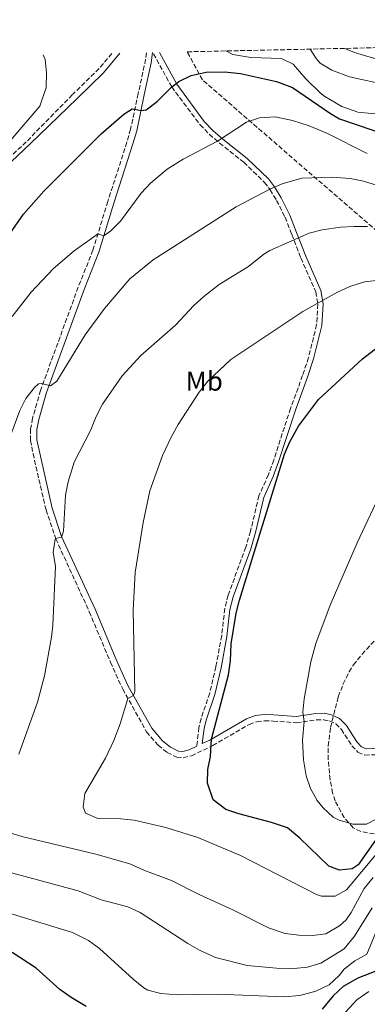
# Model space of a CAD drawing. Units: metres. Extents: x 648632 to 651492, y 4718459 to 4720834.
# Drawn here: x 649077 to 649205, y 4720433 to 4720795 of the extents above; entities that cross this region are included whole.
import ezdxf
from ezdxf.enums import TextEntityAlignment as Align

# ---------------------------------------------------------------- set-up
doc = ezdxf.new("R2010")
doc.units = ezdxf.units.M
doc.header["$MEASUREMENT"] = 0
doc.linetypes.add('DGN Style 3', pattern=[2.435890702152634, 1.739921930109024, -0.6959687720436097])
for name, color, linetype, lineweight in [('Camino', 7, 'DGN Style 3', 0), ('Curva de nivel directora', 30, 'Continuous', 30), ('Curva de nivel intermedia', 30, 'Continuous', 0), ('Etiqueta de uso rústico', 92, 'Continuous', 0), ('Margen derecho', 7, 'Continuous', 0), ('Zona arbolada', 92, 'DGN Style 3', 0)]:
    doc.layers.add(name, color=color, linetype=linetype, lineweight=lineweight)
doc.styles.add('Style-Arial', font='arial.ttf')

msp = doc.modelspace()

# ---------------------------------------------------------------- linework, layer by layer
at = {"layer": 'Camino', "color": 7, "linetype": 'DGN Style 3', "lineweight": 0, "extrusion": (-0.02114958520906841, -0.07377786083716693, 0.9970504111105798), "elevation": -361322.2506150961, "flags": 128}
msp.add_lwpolyline([(-676911.0852918052, 4703017.414308111), (-676914.1108998221, 4703010.639015045), (-676920.7311288986, 4702999.042840375)], dxfattribs=at)
at = {"layer": 'Camino', "color": 7, "linetype": 'DGN Style 3', "lineweight": 0, "extrusion": (0.4526005595827406, -0.0385893585407277, 0.8908779910138117), "elevation": 112243.9903080717, "flags": 128}
msp.add_lwpolyline([(4758862.210709164, -218599.8733607124), (4758858.876994664, -218599.7192580613), (4758847.032551758, -218597.9800995706)], dxfattribs=at)
at = {"layer": 'Camino', "color": 7, "linetype": 'DGN Style 3', "lineweight": 0, "extrusion": (-0.05284608257097066, 0.09688448469299488, 0.9938916883557659), "elevation": 423760.9780068896, "flags": 128}
msp.add_lwpolyline([(-2830422.160865358, -3810011.062437177), (-2830422.160865358, -3810025.560454286)], dxfattribs=at)
at = {"layer": 'Camino', "color": 7, "linetype": 'DGN Style 3', "lineweight": 0}
for points in [[(649120.9899999975, 4720767.980000001, 699.1699999999984), (649118.16, 4720754.840000001, 701.0700000000072), (649116.8199999989, 4720750.050000001, 701.5899999999965), (649109.8200000006, 4720728.270000001, 703.6100000000007), (649104.3700000012, 4720710.37, 705.6900000000023), (649098.9400000019, 4720696.730000001, 707.0599999999978), (649085.1000000017, 4720658.770000001, 710.2200000000012), (649082.1700000013, 4720648.560000001, 711.050000000003), (649081.4499999994, 4720644.57, 711.3600000000006), (649081.4299999992, 4720640.380000002, 711.6900000000023), (649082.339999999, 4720635.490000002, 712.1600000000036), (649087.1200000001, 4720614.830000001, 714.1399999999995), (649090.6999999986, 4720604.240000002, 715.0099999999949), (649102.9999999988, 4720577.390000002, 717.3699999999955), (649110.7500000005, 4720558.880000004, 718.7299999999959), (649115.2699999999, 4720549.000000001, 719.6100000000007), (649124.0300000019, 4720533.24, 721.3699999999953), (649128.2399999985, 4720528.28, 721.979999999996), (649131.6299999993, 4720525.600000001, 722.6300000000047), (649135.1000000006, 4720523.870000001, 723.2200000000014), (649137.5100000022, 4720523.689999999, 723.5800000000019), (649140.4999999984, 4720524.390000002, 724), (649148.3799999974, 4720528.140000002, 724.929999999993), (649161.6900000002, 4720535.910000003, 726.5500000000029), (649164.5599999981, 4720536.930000001, 727.0899999999967), (649167.2899999993, 4720537.210000004, 727.350000000006), (649170.5300000003, 4720537.199999999, 728.0700000000071), (649179.0599999975, 4720536.560000002, 729.4199999999984), (649186.4400000003, 4720537.619999999, 730.9400000000024), (649189.089999999, 4720537.690000001, 731.4900000000052), (649191.199999999, 4720537.210000004, 731.800000000003), (649193.5100000004, 4720536.180000001, 732.1499999999944), (649195.589999999, 4720534.130000004, 732.1999999999972), (649199.390000001, 4720528.100000001, 733.0099999999949), (649201.6799999998, 4720525.790000001, 733.3200000000071), (649204.1999999988, 4720524.630000001, 733.5299999999991), (649212.27, 4720524.960000002, 734.9400000000023)], [(649133.2600000009, 4720770.359999999, 700), (649143.6900000002, 4720756.45, 703.3899999999995), (649147.1000000011, 4720752.920000001, 704.25), (649150.8500000017, 4720749.730000001, 705.2100000000065), (649159.73, 4720742.65, 707.8899999999995), (649167.3899999999, 4720735.280000002, 709.4600000000065), (649169.4499999986, 4720732.580000001, 710.0500000000028), (649171.7899999988, 4720728.66, 710.9600000000065), (649174.8900000011, 4720722.470000001, 712.5), (649177.3599999989, 4720716.180000002, 714.4700000000014), (649180.6999999981, 4720707.460000002, 716.6600000000036), (649186.2300000002, 4720695.01, 719.229999999996), (649186.9499999977, 4720690.51, 720.0800000000019), (649186.4999999985, 4720682.950000001, 721.5000000000001), (649183.5300000003, 4720670.850000001, 722.8399999999965), (649181.3399999996, 4720664.250000001, 723.1900000000023), (649176.8899999994, 4720652.15, 724.2899999999937), (649170.7199999981, 4720633.16, 724.8300000000019), (649168.7899999992, 4720627.790000001, 724.8800000000048), (649165.3099999989, 4720620.040000002, 724.8800000000048), (649162.1900000009, 4720606.95, 724.929999999993), (649160.4899999977, 4720601.120000001, 724.8899999999995), (649153.9699999976, 4720583.449999999, 724.8099999999978), (649152.7699999996, 4720578.53, 724.7599999999949), (649151.6200000007, 4720568.59, 724.7400000000054), (649149.4999999995, 4720557.180000001, 724.600000000006), (649147.2199999974, 4720547.440000001, 724.4100000000037), (649144.05, 4720538.050000001, 724.070000000007), (649143.27, 4720534.800000001, 724), (649142.4600000009, 4720527.890000002, 724.1799999999931)], [(649050.2300000007, 4720722.220000001, 694.9900000000052), (649080.2699999993, 4720750.580000001, 696.2799999999991), (649096.9899999984, 4720767.74, 696.0800000000017)]]:
    msp.add_polyline3d(points, dxfattribs=at)
at = {"layer": 'Curva de nivel directora', "color": 30, "linetype": 'Continuous', "lineweight": 30, "flags": 128}
for points, elevation in [([(649119.7499999992, 4720762.240000002), (649121.9599999998, 4720761.730000002), (649123.8599999998, 4720762), (649127.8899999999, 4720764.95), (649133.2599999986, 4720770.359999999), (649135.8400000003, 4720772.420000001), (649140.36, 4720774.550000001), (649145.9500000001, 4720775.770000001), (649152.6800000002, 4720775.960000001), (649158.5900000001, 4720775.330000001), (649171.7300000006, 4720772.36), (649177.589999999, 4720770.189999999), (649191.5599999989, 4720760.619999999), (649194.8699999992, 4720758.689999999), (649213.2699999993, 4720752.430000002)], 700.0000000000002), ([(649066.9400000009, 4720706.720000002), (649078.879999999, 4720723.62), (649086.3199999998, 4720732.090000001), (649107.3399999995, 4720753.140000002), (649115.6399999987, 4720760.410000001), (649118.7599999991, 4720762.36), (649119.7499999992, 4720762.240000002)], 700.0000000000001), ([(649147.87, 4720530.529999999), (649154.1100000007, 4720554.210000001), (649154.8099999981, 4720559.33), (649155.0699999996, 4720565.630000001), (649156.9200000003, 4720576.830000001), (649158.1399999985, 4720581.680000002), (649174.699999999, 4720635.27), (649176.6999999994, 4720639.850000001), (649179.8399999999, 4720645.560000001), (649187.1199999999, 4720655.440000001), (649203.3399999985, 4720670.369999999), (649210.8099999983, 4720676.090000001)], 725.0000000000002), ([(649231.0900000003, 4720506.34), (649220.509999999, 4720502.130000002), (649215.1199999999, 4720499.270000001), (649211.0699999998, 4720496.330000001), (649208.1399999994, 4720493.4), (649201.7999999983, 4720484.340000002), (649199.5099999994, 4720482.820000002), (649194.9400000006, 4720482.33), (649190.989999999, 4720483.880000001), (649180.3399999982, 4720494.130000002), (649175.7699999996, 4720497.940000001), (649169.9499999991, 4720499.9), (649157.9100000005, 4720503.050000003), (649153.1999999987, 4720504.699999999), (649148.5199999983, 4720508.210000001), (649146.4500000007, 4720514.350000001), (649146.5899999993, 4720519.350000001), (649147.49, 4720524.17), (649147.87, 4720530.529999999)], 725.0000000000003), ([(649246.9800000002, 4720488.34), (649236.1399999995, 4720478.74), (649229.729999999, 4720474.42), (649225.9099999992, 4720471.210000002), (649220.88, 4720466.150000001), (649217.61, 4720462.310000001), (649215.529999999, 4720458.82), (649211.5199999991, 4720448.480000001), (649208.24, 4720445.220000002), (649201.6299999984, 4720442.690000001), (649196.2100000003, 4720439.630000001), (649192.5800000003, 4720436.189999999), (649188.49, 4720431.260000001)], 700.0000000000001), ([(649101.9100000003, 4720432.199999999), (649096.329999999, 4720435.540000001), (649092.2000000007, 4720438.490000002), (649083.5100000004, 4720446.320000002), (649074.7300000006, 4720452.080000001)], 700.0000000000001)]:
    msp.add_lwpolyline(points, dxfattribs=dict(at, elevation=elevation))
at = {"layer": 'Curva de nivel intermedia', "color": 30, "linetype": 'Continuous', "lineweight": 0, "flags": 128}
for points, elevation in [([(649227.0500000013, 4720754.069999999), (649219.1400000011, 4720758.109999998), (649214.4900000019, 4720759.959999999), (649212.5700000018, 4720760.38), (649206.6300000007, 4720760.539999999), (649201.6700000009, 4720761.130000001), (649195.7800000012, 4720763.189999999), (649189.4600000001, 4720766.859999999), (649187.7400000012, 4720768.220000001), (649182.5500000011, 4720773.369999998), (649177.8400000016, 4720778.76), (649173.6500000006, 4720780.840000001), (649162.3499999995, 4720781.149999999), (649155.6799999997, 4720782.350000001), (649153.1800000009, 4720783.59)], 695), ([(649235.82, 4720755.509999999), (649226.3099999992, 4720763.679999999), (649222.3200000017, 4720766.689999999), (649217.9600000009, 4720769.180000001), (649213.0700000003, 4720770.9), (649198.5900000008, 4720774.079999999), (649192.130000001, 4720776.48), (649187.7900000004, 4720779.130000001), (649186.3600000021, 4720780.789999999), (649184.1700000016, 4720784.260000001)], 690), ([(649239.8200000009, 4720765.55), (649230.1000000001, 4720772.529999998), (649225.6699999999, 4720774.96), (649221.040000001, 4720776.859999999), (649200.8200000015, 4720782.91), (649196.6999999998, 4720784.54)], 685.0000000000001), ([(649086.0600000005, 4720782.139999999), (649086.7900000014, 4720780.489999999), (649087.3400000014, 4720775.519999999), (649087.1500000014, 4720770.119999998), (649084.790000001, 4720763.23)], 695), ([(649049.6800000007, 4720722.399999999), (649084.790000001, 4720763.23)], 695), ([(649074.7300000006, 4720685.899999999), (649081.6300000005, 4720694.890000002), (649089.8600000005, 4720703.56), (649097.4100000008, 4720710.15), (649105.5500000013, 4720715.910000001), (649106.1799999995, 4720716.310000001), (649108.380000001, 4720715.56), (649110.9000000001, 4720717.439999999), (649114.4200000005, 4720721.060000001), (649122.1000000006, 4720731.34), (649125.5400000005, 4720734.99), (649131.6000000001, 4720740.100000001), (649137.49, 4720743.810000001), (649150.0300000014, 4720750.429999999), (649160.7400000002, 4720757.36), (649165.480000001, 4720758.970000001), (649171.25, 4720759.34), (649177.5900000012, 4720758.06), (649183.8000000005, 4720756.090000001), (649190.4900000005, 4720753.300000001), (649205.1100000008, 4720745.88)], 705), ([(649072.0800000017, 4720636.75), (649077.5500000013, 4720651.42), (649079.7100000004, 4720655.84), (649082.8799999999, 4720659.880000002), (649084.400000002, 4720661.210000002), (649085.5300000008, 4720661.29), (649088.8099999998, 4720660.439999998), (649091.100000001, 4720662.140000002), (649101.5200000014, 4720679.24), (649108.5900000012, 4720688.840000001), (649117.9299999998, 4720699.739999999), (649126.4400000013, 4720706.76), (649156.9500000017, 4720726.220000001), (649169.2800000008, 4720732.810000001), (649173.8700000019, 4720734.76), (649181.1000000006, 4720736.79), (649191.9800000014, 4720737.199999998), (649198.8099999998, 4720736.699999998), (649203.7000000004, 4720735.679999999), (649208.8200000012, 4720734.09)], 710.0000000000002), ([(649077.130000001, 4720524.99), (649084.030000001, 4720544.09), (649086.5000000009, 4720553.789999999), (649089.1100000016, 4720567.98), (649089.6100000001, 4720572.279999998), (649090.5900000012, 4720594.100000001), (649089.770000001, 4720599.109999999), (649090.4800000017, 4720604.100000001), (649090.6600000006, 4720604.359999999), (649092.850000001, 4720604.749999999), (649093.5900000009, 4720607.02), (649094.2800000015, 4720620.220000001), (649095.2600000006, 4720625.119999997), (649097.4600000001, 4720632.330000001), (649103.5500000009, 4720644.310000001), (649105.5500000013, 4720649.210000001), (649107.8600000005, 4720653.76), (649115.0800000001, 4720664.09), (649121.9100000006, 4720671.619999998), (649134.7000000003, 4720682.73), (649141.4300000005, 4720689.969999999), (649145.1000000007, 4720693.36), (649150.7100000009, 4720697.67), (649161.5200000004, 4720704.33), (649167.1399999995, 4720708.81), (649169.2899999998, 4720710.17), (649183.7200000001, 4720716.53), (649188.5400000014, 4720717.84), (649195.2200000001, 4720718.759999999), (649200.2200000002, 4720719.08), (649205.1900000012, 4720718.990000002)], 715.0000000000001), ([(649188.2599999999, 4720472.75), (649186.4900000017, 4720473.389999999), (649158.570000002, 4720487.789999999), (649142.880000001, 4720494.330000001), (649131.1599999998, 4720497.989999999), (649119.5400000013, 4720500.73), (649114.5900000005, 4720501.199999999), (649106.1600000015, 4720501.359999998), (649101.6100000007, 4720503.31), (649100.7500000002, 4720505.609999999), (649101.3899999994, 4720510.5), (649108.930000001, 4720523.48), (649112.0500000013, 4720530.02), (649114.2999999998, 4720536.119999999), (649117.2100000001, 4720545.51), (649119.2500000007, 4720546.619999998), (649119.7600000004, 4720548.050000001), (649119.0899999999, 4720577.939999999), (649119.8200000008, 4720591.789999999), (649122.750000001, 4720610.189999999), (649125.2900000003, 4720621.859999998), (649129.9500000007, 4720634.84), (649133.0500000007, 4720641.54), (649135.7000000017, 4720646.27), (649143.3600000017, 4720658.149999999), (649146.510000001, 4720662.180000001), (649155.0100000014, 4720670.09), (649181.4, 4720687.75), (649194.1900000019, 4720694.849999999), (649198.7000000003, 4720697.01), (649204.0600000003, 4720698.659999999), (649210.5800000003, 4720699.489999999)], 720), ([(649204.78, 4720499.220000001), (649199.7799999999, 4720499.259999999), (649194.7100000004, 4720500.739999998), (649192.6200000006, 4720501.890000001), (649188.8900000001, 4720505.220000001), (649186.6500000004, 4720507.920000001), (649184.2099999996, 4720512.34), (649182.6000000003, 4720517.069999999), (649181.6300000002, 4720522.939999999), (649181.3200000017, 4720530.179999999), (649181.8800000006, 4720536.96), (649181.4100000013, 4720540.399999999), (649181.8600000005, 4720545.369999998), (649184.4000000019, 4720558.920000001), (649186.2600000015, 4720565.67), (649191.4300000014, 4720579.769999998), (649201.3300000011, 4720602.71), (649211.1600000014, 4720623.58)], 730), ([(649213.4500000002, 4720503.81), (649204.78, 4720499.220000001)], 730), ([(649184.9600000007, 4720458.319999999), (649179.9600000007, 4720458.480000001), (649174.9400000003, 4720459.050000001), (649168.8099999992, 4720461.119999998), (649155.7600000004, 4720467.810000001), (649143.5600000008, 4720473.269999999), (649133.1400000001, 4720478.519999999), (649123.0500000005, 4720482.29), (649117.8400000003, 4720484.71), (649105.4300000007, 4720488.26), (649078.2400000019, 4720494.749999999), (649073.51, 4720496.230000001)], 715.0000000000001), ([(649208.6300000012, 4720488.499999999), (649197.5200000001, 4720475.099999999), (649193.3400000003, 4720472.84), (649188.2599999999, 4720472.75)], 720), ([(649178.0800000008, 4720446.23), (649171.780000002, 4720446.25), (649160.9900000006, 4720447.329999999), (649149.3300000018, 4720450.199999999), (649143.4800000001, 4720452.880000002), (649139.1399999994, 4720455.369999999), (649121.6800000004, 4720466.829999999), (649117.140000001, 4720468.839999998), (649107.400000002, 4720471.409999999), (649098.9800000021, 4720474.75), (649065.7500000017, 4720483.640000001)], 710.0000000000002), ([(649207.2300000021, 4720479.67), (649203.9500000007, 4720475.600000001), (649199.1500000019, 4720466.829999999), (649197.2899999999, 4720464.029999998), (649194.9500000018, 4720461.86), (649189.82, 4720458.99), (649184.9600000007, 4720458.319999999)], 715.0000000000001), ([(649174.5600000003, 4720435.769999999), (649150.1299999999, 4720436.75), (649135.4600000003, 4720436.52), (649129.3300000015, 4720437.019999999), (649124.4600000011, 4720438.259999999), (649123.0000000015, 4720439.119999999), (649119.100000001, 4720442.289999999), (649106.8000000007, 4720453.55), (649102.7400000017, 4720456.470000001), (649096.8099999997, 4720459.399999999), (649055.4299999997, 4720472.039999999)], 705), ([(649206.860000001, 4720468.480000001), (649200.4200000013, 4720458.09), (649196.5700000002, 4720453.449999999), (649188.0000000005, 4720448.109999999), (649183.1800000014, 4720446.67), (649178.0800000008, 4720446.23)], 710.0000000000002), ([(649209.750000001, 4720463), (649204.9299999997, 4720451.399999999), (649200.5599999999, 4720448.99), (649196.55, 4720445.92), (649194.7100000004, 4720443.640000002), (649191.0500000014, 4720440.239999999), (649186.2200000013, 4720437.850000001), (649180.3400000005, 4720436.210000002), (649174.5600000003, 4720435.769999999)], 705), ([(649205.6900000019, 4720437.689999999), (649201.2199999993, 4720434.66), (649194.5600000008, 4720427.369999999)], 695)]:
    msp.add_lwpolyline(points, dxfattribs=dict(at, elevation=elevation))
at = {"layer": 'Margen derecho', "color": 7, "linetype": 'Continuous', "lineweight": 0, "extrusion": (-0.02085302001553124, -0.07335402503491557, 0.9970879292055486), "elevation": -359128.8102319929, "flags": 128}
msp.add_lwpolyline([(-666508.2325717717, 4704652.560574344), (-666501.5290345465, 4704664.231100839), (-666497.650877318, 4704672.885648577)], dxfattribs=at)
at = {"layer": 'Margen derecho', "color": 7, "linetype": 'Continuous', "lineweight": 0, "extrusion": (0.59557724635563, -0.07643772151734214, 0.7996530612413626), "elevation": 26317.36533179664, "flags": 128}
msp.add_lwpolyline([(4765009.631344157, -33884.52785086213), (4765005.860667824, -33884.52785086207), (4764993.869185125, -33883.21219792048)], dxfattribs=at)
at = {"layer": 'Margen derecho', "color": 7, "linetype": 'Continuous', "lineweight": 0, "extrusion": (-0.05274606030597074, 0.09661817651834928, 0.9939229251247141), "elevation": 422568.7474745369, "flags": 128}
msp.add_lwpolyline([(-2831807.216778387, -3809115.822787516), (-2831807.216778388, -3809129.176925451)], dxfattribs=at)
at = {"layer": 'Margen derecho', "color": 7, "linetype": 'Continuous', "lineweight": 0}
for points in [[(649135.2100000001, 4720771.420000002, 700), (649145.1499999977, 4720757.699999999, 703.3899999999995), (649148.4200000021, 4720754.32, 704.25), (649152.07, 4720751.210000001, 705.2100000000065), (649160.9999999995, 4720744.100000001, 707.8899999999995), (649168.829999997, 4720736.560000001, 709.4600000000065), (649171.0399999977, 4720733.66, 710.0500000000028), (649173.4699999974, 4720729.580000001, 710.9600000000065), (649176.649999998, 4720723.250000001, 712.5), (649179.1499999969, 4720716.869999999, 714.4700000000014), (649182.4699999985, 4720708.190000001, 716.6600000000036), (649188.0899999999, 4720695.560000001, 719.229999999996), (649188.879999999, 4720690.61, 720.0800000000019), (649188.4099999995, 4720682.66, 721.5000000000001), (649185.3799999986, 4720670.320000002, 722.8399999999965), (649183.1499999979, 4720663.620000001, 723.1900000000023), (649178.7000000001, 4720651.52, 724.2899999999937), (649172.5399999997, 4720632.540000001, 724.8300000000019), (649170.5700000006, 4720627.070000002, 724.8800000000048), (649167.1399999995, 4720619.42, 724.8800000000048), (649164.0500000005, 4720606.460000001, 724.929999999993), (649162.3200000006, 4720600.540000002, 724.8899999999995), (649155.8000000005, 4720582.87, 724.8099999999978), (649154.6600000005, 4720578.190000001, 724.7599999999949), (649153.5199999984, 4720568.300000002, 724.7400000000054), (649151.3799999993, 4720556.790000003, 724.600000000006), (649149.0700000003, 4720546.910000001, 724.4100000000037), (649145.8999999987, 4720537.520000001, 724.070000000007), (649145.1599999988, 4720534.460000001, 724), (649144.5100000006, 4720528.870000001, 724.1499999999944), (649147.2899999989, 4720530.189999999, 724.929999999993), (649160.7100000011, 4720538.02, 726.5500000000029), (649164.0500000005, 4720539.210000001, 727.0899999999967), (649167.1700000009, 4720539.53, 727.350000000006), (649170.6199999996, 4720539.52, 728.0700000000071), (649178.9799999993, 4720538.890000002, 729.4199999999984), (649186.239999997, 4720539.939999999, 730.9400000000024), (649189.3199999993, 4720540.02, 731.4900000000052), (649191.9400000012, 4720539.420000001, 731.800000000003), (649194.8400000001, 4720538.130000001, 732.1499999999944), (649197.4100000006, 4720535.600000001, 732.1999999999972), (649201.2199999993, 4720529.550000001, 733.0099999999949), (649203.0299999998, 4720527.720000002, 733.3200000000071), (649204.6599999992, 4720526.970000001, 733.5299999999991), (649212.2899999979, 4720527.279999999, 734.9400000000023)], [(649051.3000000013, 4720721.140000002, 694.9900000000052), (649081.3299999987, 4720749.500000001, 696.2799999999991), (649098.5399999997, 4720766.150000001, 696.0800000000017)], [(649123.1600000003, 4720767.51, 699.1699999999984), (649120.4099999988, 4720754.28, 701.0700000000072), (649119.0399999984, 4720749.380000004, 701.5899999999965), (649112.0399999978, 4720727.580000001, 703.6100000000007), (649106.5599999973, 4720709.600000001, 705.6900000000023), (649101.1099999979, 4720695.900000001, 707.0599999999978), (649087.3099999978, 4720658.050000001, 710.2200000000012), (649084.4299999989, 4720648.03, 711.050000000003), (649083.7699999996, 4720644.36, 711.3600000000006), (649083.7499999994, 4720640.59, 711.6900000000023), (649089.3599999996, 4720615.470000001, 714.1399999999995), (649092.86, 4720605.100000001, 715.0099999999949), (649105.129999999, 4720578.320000002, 717.3699999999955), (649112.8799999983, 4720559.810000001, 718.7299999999959), (649117.3399999997, 4720550.050000002, 719.6100000000007), (649125.9499999996, 4720534.57, 721.3699999999953), (649129.8599999989, 4720529.960000002, 721.979999999996), (649132.8799999988, 4720527.57, 722.6300000000047), (649135.7300000008, 4720526.15, 723.2200000000014), (649137.3299999967, 4720526.03, 723.5800000000019), (649139.7299999995, 4720526.590000001, 724), (649142.4600000009, 4720527.890000002, 724.1799999999931)]]:
    msp.add_polyline3d(points, dxfattribs=at)
at = {"layer": 'Zona arbolada', "color": 92, "linetype": 'DGN Style 3', "lineweight": 0, "extrusion": (-0.03751094369087019, 0.06962462929120555, 0.9968677646004424), "elevation": 305030.289398945, "flags": 128}
msp.add_lwpolyline([(-2810560.042569731, -3835986.879715982), (-2810560.04256973, -3835998.639005925)], dxfattribs=at)
at = {"layer": 'Zona arbolada', "color": 92, "linetype": 'DGN Style 3', "lineweight": 0}
for points in [[(649208.8200000003, 4720717.16, 721.5), (649144.5499999998, 4720772.970000001, 700.4400000000023), (649138.9900000002, 4720783.289999999, 699.5099999999948), (649683.7800000003, 4720795.09, 568.9799999999959)], [(649208.8200000003, 4720717.16, 721.5), (649144.5499999998, 4720772.970000001, 700.4400000000023)], [(649207.5700000003, 4720495.689999999, 737.2599999999949), (649202.7100000001, 4720496.550000001, 737.2599999999949), (649199.9299999997, 4720497.949999999, 737.2599999999949), (649196.5499999998, 4720501.680000001, 737.2599999999949), (649193.3099999997, 4720507.84, 737.3699999999953), (649192.3700000001, 4720510.680000001, 737.4499999999972), (649191.4299999997, 4720515.619999999, 737.5500000000029), (649190.7599999999, 4720523.01, 737.6399999999995), (649190.7599999999, 4720528.01, 737.6399999999995), (649191.5899999999, 4720534.850000001, 737.6399999999995), (649194.4600000001, 4720546.119999999, 737.6399999999995), (649196.2300000006, 4720550.82, 737.6399999999995), (649198.4400000004, 4720555.289999999, 737.6399999999995), (649199.9800000006, 4720557.850000001, 737.6399999999995), (649203.1500000004, 4720561.710000001, 737.679999999993), (649209.0999999996, 4720568.199999999, 737.8300000000019)], [(649191.4299999997, 4720515.619999999, 737.5500000000029), (649190.7599999999, 4720523.01, 737.6399999999995), (649190.7599999999, 4720528.01, 737.6399999999995), (649191.5899999999, 4720534.850000001, 737.6399999999995), (649194.4600000001, 4720546.119999999, 737.6399999999995), (649196.2300000006, 4720550.82, 737.6399999999995), (649198.4400000004, 4720555.289999999, 737.6399999999995), (649199.9800000006, 4720557.850000001, 737.6399999999995), (649203.1500000004, 4720561.710000001, 737.679999999993), (649209.0999999996, 4720568.199999999, 737.8300000000019)], [(649207.5700000003, 4720495.689999999, 737.2599999999949), (649202.7100000001, 4720496.550000001, 737.2599999999949), (649199.9299999997, 4720497.949999999, 737.2599999999949), (649196.5499999998, 4720501.680000001, 737.2599999999949), (649193.3099999997, 4720507.84, 737.3699999999953), (649192.3700000001, 4720510.680000001, 737.4499999999972), (649191.4299999997, 4720515.619999999, 737.5500000000029)]]:
    msp.add_polyline3d(points, dxfattribs=at)

# ---------------------------------------------------------------- texts
at = {"layer": 'Etiqueta de uso rústico', "color": 92, "linetype": 'Continuous', "lineweight": 0, "style": 'Style-Arial'}
msp.add_text('Mb', height=7.000000000000002, dxfattribs=at).set_placement((649145.2302462442, 4720662.180010001, 719.570000000007), align=Align.MIDDLE_CENTER)

doc.saveas('drawing.dxf')
